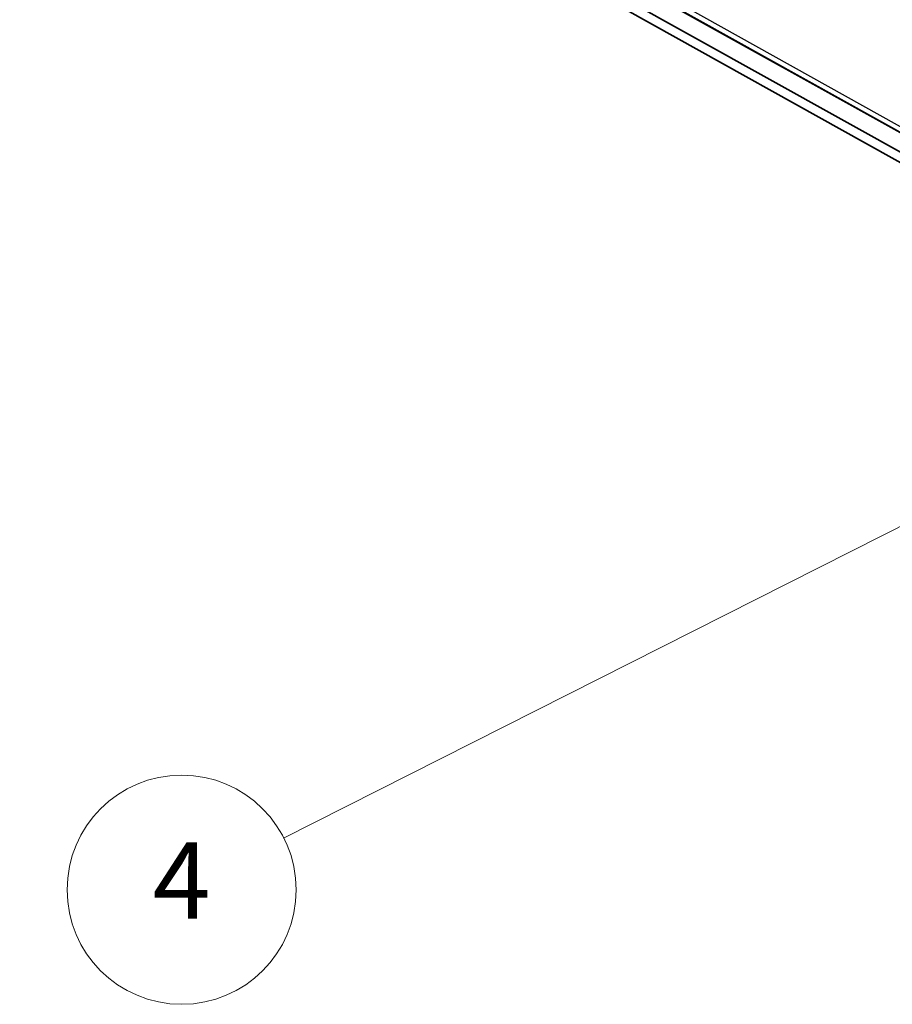
# Model space of a CAD drawing. Units: millimetres. Extents: x 65 to 8142, y 19 to 1301.
# Drawn here: x 1187 to 1290, y 355 to 471 of the extents above; entities that cross this region are included whole.
import ezdxf

# ---------------------------------------------------------------- set-up
doc = ezdxf.new("R2010")
doc.units = ezdxf.units.MM
doc.header["$LTSCALE"] = 4.5
doc.layers.add('Symbol (TK)', color=100, linetype='Continuous', lineweight=18, true_color=0x00ff3f)
doc.layers.add('Visible (ISO)', color=7, linetype='Continuous', lineweight=35)
doc.layers.add('Visible Narrow (ISO)', color=7, linetype='Continuous', lineweight=25)
doc.styles.add('Note Text (TK2)', font='txt')

# ---------------------------------------------------------------- blocks, each defined once
blk = doc.blocks.new('バルーン1')
at = {"layer": 'Symbol (TK)', "color": 100, "true_color": 0x00ff40}
for p, q in [((308.667, 102.381), (306.211, 101.7)), ((306.436, 101.254), (308.667, 102.381)), ((306.662, 100.807), (308.667, 102.381)), ((306.436, 101.254), (270.708, 83.197))]:
    blk.add_line(p, q, dxfattribs=at)
at = {"layer": 'Symbol (TK)'}
blk.add_circle((268.039, 81.848), 3, dxfattribs=at)
at = {"layer": 'Symbol (TK)', "color": 7, "insert": (268.039, 81.831), "char_height": 2, "attachment_point": 5, "style": 'Note Text (TK2)'}
blk.add_mtext('4', dxfattribs=at)

msp = doc.modelspace()

# ---------------------------------------------------------------- linework, layer by layer
at = {"layer": 'Visible (ISO)'}
for p, q in [((1028.4012, 603.8028), (1355.0477, 421.7606)), ((1379.0744, 406.0549), (1039.5492, 595.2746)), ((1039.5492, 594.0498), (1379.0744, 404.8302))]:
    msp.add_line(p, q, dxfattribs=at)
at = {"layer": 'Visible Narrow (ISO)'}
for p, q in [((1026.0215, 605.8535), (1352.6679, 423.8113)), ((1026.4283, 604.9422), (1353.0748, 422.8999)), ((1028.3927, 603.8077), (1355.0391, 421.7655))]:
    msp.add_line(p, q, dxfattribs=at)

# ---------------------------------------------------------------- block references
at = {"layer": 'Symbol (TK)', "xscale": 4.5, "yscale": 4.5, "zscale": 4.5}
msp.add_blockref('バルーン1', (0, 0), dxfattribs=at)

doc.saveas('drawing.dxf')
